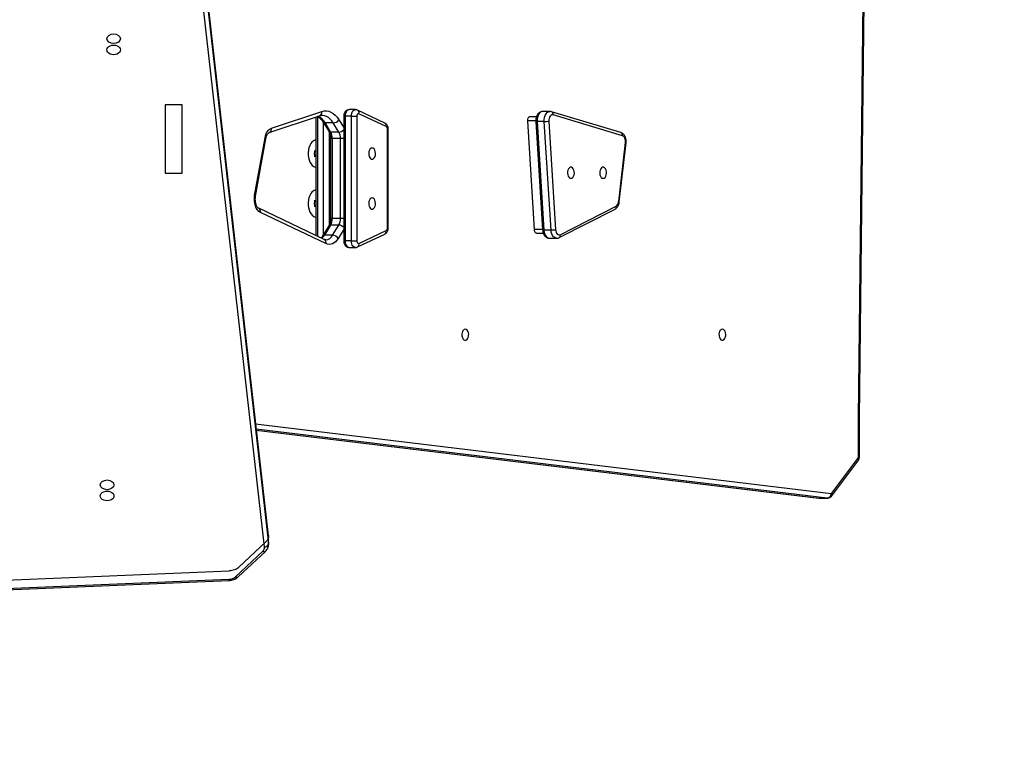
# Model space of a CAD drawing. Units: millimetres. Extents: x -388 to 1640, y 169 to 1233.
# Drawn here: x 484 to 560, y 315 to 371 of the extents above; entities that cross this region are included whole.
import ezdxf

# ---------------------------------------------------------------- set-up
doc = ezdxf.new("R2010")
doc.units = ezdxf.units.MM
doc.header["$LTSCALE"] = 100
doc.header["$PDSIZE"] = -1
doc.layers.add('VP-DIM', color=7, linetype='Continuous')
doc.layers.add('VP-EQ', color=7, linetype='Continuous', true_color=0x8a3492)
doc.dimstyles.get("Standard").update_dxf_attribs({"dimtxt": 14, "dimasz": 20, "dimexe": 20, "dimexo": 50, "dimgap": 20, "dimtad": 0, "dimdec": 0, "dimzin": 0, "dimdsep": 46, "dimtxsty": 'Standard', "dimcen": -0.09, "dimadec": 0, "dimazin": 0, "dimtfac": 1, "dimtdec": 4, "dimtofl": 0, "dimtmove": 0, "dimatfit": 3, "dimfxl": 70, "dimfxlon": 1, "dimtolj": 1, "dimtzin": 0, "dimarcsym": 0})

# ---------------------------------------------------------------- blocks, each defined once
blk = doc.blocks.new('*D6')
at = {"layer": 'Defpoints', "color": 0}
for p in [(453.997, 739.204), (454.096, 169.225), (866.046, 169.225)]:
    blk.add_point(p, dxfattribs=at)
at = {"layer": 'VP-DIM', "color": 0, "lineweight": -2}
for p, q in [((796.046, 739.204), (886.046, 739.204)), ((866.046, 719.204), (866.046, 492.618)), ((866.046, 189.225), (866.046, 417.618)), ((796.046, 169.225), (886.046, 169.225))]:
    blk.add_line(p, q, dxfattribs=at)
at = {"layer": 'VP-DIM', "color": 0}
for points in [[(869.379, 719.204), (862.713, 719.204), (866.046, 739.204)], [(862.713, 189.225), (869.379, 189.225), (866.046, 169.225)]]:
    blk.add_solid(points, dxfattribs=at)
at = {"layer": 'VP-DIM', "color": 0, "insert": (866.046, 455.118), "char_height": 14, "attachment_point": 5, "rotation": 90}
blk.add_mtext('\\A1;570', dxfattribs=at)
blk = doc.blocks.new('*D8')
at = {"layer": 'Defpoints', "color": 0}
for p in [(499.104, 585.235), (455.144, 319.252), (787.124, 319.252)]:
    blk.add_point(p, dxfattribs=at)
at = {"layer": 'VP-DIM', "color": 0, "lineweight": -2}
for p, q in [((717.124, 585.235), (807.124, 585.235)), ((787.124, 565.235), (787.124, 492.692)), ((787.124, 339.252), (787.124, 417.692)), ((717.124, 319.252), (807.124, 319.252))]:
    blk.add_line(p, q, dxfattribs=at)
at = {"layer": 'VP-DIM', "color": 0}
for points in [[(790.458, 565.235), (783.791, 565.235), (787.124, 585.235)], [(783.791, 339.252), (790.458, 339.252), (787.124, 319.252)]]:
    blk.add_solid(points, dxfattribs=at)
at = {"layer": 'VP-DIM', "color": 0, "insert": (787.124, 455.192), "char_height": 14, "attachment_point": 5, "rotation": 90}
blk.add_mtext('\\A1;270', dxfattribs=at)
blk = doc.blocks.new('RC1407_')
at = {"color": 0, "linetype": 'Continuous', "lineweight": 25}
for p, q in [((3398.036, 1521.79), (3366.176, 1522.168)), ((3398.04, 1521.864), (3366.178, 1522.243)), ((3398.05, 1521.864), (3398.04, 1521.865)), ((3401.049, 1521.864), (3398.049, 1521.864)), ((3398.049, 1521.789), (3398.049, 1521.864)), ((3401.049, 1521.789), (3398.049, 1521.789)), ((3401.049, 1521.789), (3401.049, 1521.864)), ((3403.807, 1519.761), (3401.165, 1521.755)), ((3404.017, 1519.765), (3401.376, 1521.759)), ((3398.513, 1475.583), (3403.84, 1519.696)), ((3404.189, 1519.404), (3398.902, 1475.627)), ((3404.19, 1519.427), (3404.189, 1519.404)), ((3404.189, 1519.404), (3404.189, 1518.774)), ((3404.19, 1518.797), (3404.19, 1519.427)), ((3398.98, 1475.636), (3404.189, 1518.774)), ((3398.981, 1475.636), (3404.187, 1518.748)), ((3404.187, 1518.748), (3404.187, 1518.796)), ((3404.189, 1518.774), (3404.187, 1518.748)), ((3404.189, 1518.774), (3404.19, 1518.797)), ((3376.197, 1503.588), (3374.593, 1498.27)), ((3376.436, 1503.712), (3374.832, 1498.394)), ((3381.478, 1503.418), (3376.961, 1503.934)), ((3381.507, 1503.469), (3376.989, 1503.986)), ((3384.017, 1498.946), (3381.825, 1503.229)), ((3384.24, 1498.863), (3382.048, 1503.145)), ((3374.575, 1498.147), (3374.575, 1497.595)), ((3375.32, 1498.068), (3383.633, 1498.588)), ((3383.658, 1498.237), (3375.345, 1497.718)), ((3383.658, 1498.237), (3383.658, 1497.686)), ((3384.288, 1498.115), (3384.288, 1498.666)), ((3375.336, 1497.07), (3383.649, 1497.589)), ((3375.345, 1497.718), (3375.345, 1497.167)), ((3375.345, 1497.167), (3383.658, 1497.686)), ((3383.618, 1497.587), (3383.618, 1496.946)), ((3383.888, 1497.13), (3383.888, 1497.637)), ((3374.975, 1497.119), (3374.975, 1496.61)), ((3375.305, 1497.069), (3375.305, 1496.427)), ((3375.305, 1496.427), (3383.618, 1496.946)), ((3375.465, 1485.495), (3374.474, 1483.402)), ((3375.736, 1485.603), (3374.745, 1483.51)), ((3383.501, 1485.755), (3375.928, 1485.755)), ((3375.928, 1485.692), (3375.928, 1485.755)), ((3383.501, 1485.692), (3375.928, 1485.692)), ((3383.501, 1485.692), (3383.501, 1485.755)), ((3384.684, 1483.51), (3383.693, 1485.603)), ((3384.955, 1483.402), (3383.964, 1485.495)), ((3374.437, 1483.239), (3374.437, 1482.766)), ((3374.937, 1482.931), (3374.937, 1483.352)), ((3374.937, 1483.352), (3384.492, 1483.352)), ((3384.492, 1482.931), (3374.937, 1482.931)), ((3374.937, 1482.931), (3374.937, 1482.458)), ((3384.492, 1482.931), (3384.492, 1483.352)), ((3384.492, 1482.931), (3384.492, 1482.458)), ((3384.992, 1482.766), (3384.992, 1483.239)), ((3374.937, 1482.458), (3384.492, 1482.458)), ((3374.937, 1482.343), (3374.937, 1482.458)), ((3374.937, 1482.343), (3384.492, 1482.343)), ((3375.209, 1481.975), (3375.807, 1482.343)), ((3376.645, 1482.343), (3376.645, 1482.1)), ((3382.784, 1482.343), (3382.784, 1482.1)), ((3383.622, 1482.343), (3384.303, 1481.924)), ((3384.492, 1482.343), (3384.492, 1482.458)), ((3376.15, 1481.974), (3375.456, 1481.546)), ((3375.456, 1481.546), (3375.456, 1480.916)), ((3376.15, 1481.974), (3376.15, 1481.343)), ((3382.784, 1482.1), (3376.645, 1482.1)), ((3376.645, 1482.1), (3376.645, 1481.469)), ((3376.645, 1481.469), (3382.784, 1481.469)), ((3376.645, 1481.469), (3376.645, 1481.335)), ((3382.784, 1482.1), (3382.784, 1481.469)), ((3382.784, 1481.469), (3382.784, 1481.335)), ((3384.056, 1481.495), (3383.279, 1481.974)), ((3383.279, 1481.974), (3383.279, 1481.343)), ((3384.056, 1481.495), (3384.056, 1480.865)), ((3375.866, 1476.801), (3374.569, 1480.658)), ((3375.392, 1480.77), (3376.086, 1481.198)), ((3383.983, 1480.803), (3375.446, 1480.803)), ((3375.456, 1480.916), (3376.15, 1481.343)), ((3376.134, 1481.224), (3383.292, 1481.224)), ((3376.645, 1481.335), (3382.784, 1481.335)), ((3384.379, 1480.855), (3381.995, 1475.831)), ((3384.695, 1480.981), (3382.312, 1475.956)), ((3383.279, 1481.343), (3384.056, 1480.865)), ((3383.343, 1481.198), (3384.12, 1480.719)), ((3376.198, 1476.637), (3374.901, 1480.494)), ((3374.956, 1480.331), (3384.13, 1480.331)), ((3374.995, 1480.215), (3384.075, 1480.215)), ((3407.26, 1476.573), (3365.785, 1471.88)), ((3407.277, 1476.574), (3365.802, 1471.881)), ((3366.226, 1471.881), (3407.701, 1476.574)), ((3407.93, 1476.275), (3366.455, 1471.582)), ((3381.009, 1475.518), (3376.599, 1476.312)), ((3381.071, 1475.586), (3376.661, 1476.381)), ((3407.323, 1476.575), (3407.26, 1476.573)), ((3407.277, 1476.574), (3407.26, 1476.573)), ((3407.333, 1476.577), (3407.277, 1476.574)), ((3407.701, 1476.574), (3407.277, 1476.574)), ((3407.758, 1476.577), (3407.333, 1476.577)), ((3407.701, 1476.574), (3407.748, 1476.577)), ((3410.216, 1474.062), (3408.267, 1476.136)), ((3410.223, 1474.267), (3408.274, 1476.342)), ((3412.328, 1427.498), (3410.412, 1473.544)), ((3412.415, 1427.511), (3410.5, 1473.556))]:
    blk.add_line(p, q, dxfattribs=at)
at = {"color": 0, "linetype": 'Continuous'}
for p, q in [((3407.065, 1476.574), (3365.589, 1471.881)), ((3409.495, 1474.301), (3407.547, 1476.376)), ((3411.701, 1427.261), (3409.776, 1473.561)), ((3379.308, 1469.962), (3374.076, 1469.962)), ((3374.076, 1469.962), (3374.076, 1468.662)), ((3379.308, 1468.662), (3379.308, 1469.962)), ((3374.076, 1468.662), (3379.308, 1468.662))]:
    blk.add_line(p, q, dxfattribs=at)
at = {"color": 0, "linetype": 'Continuous', "lineweight": 25, "flags": 128}
for points in [[(3391.254, 1511.364), (3391.273, 1511.286), (3391.328, 1511.216), (3391.414, 1511.159), (3391.524, 1511.12), (3391.648, 1511.103), (3391.774, 1511.109), (3391.892, 1511.137), (3391.991, 1511.186), (3392.062, 1511.25), (3392.1, 1511.325), (3392.1, 1511.403), (3392.062, 1511.477), (3391.991, 1511.542), (3391.892, 1511.59), (3391.774, 1511.619), (3391.648, 1511.625), (3391.524, 1511.607), (3391.414, 1511.568), (3391.328, 1511.511), (3391.273, 1511.441), (3391.254, 1511.364)], [(3376.961, 1503.934), (3376.873, 1503.939), (3376.785, 1503.933), (3376.701, 1503.916), (3376.624, 1503.89), (3376.556, 1503.855), (3376.501, 1503.813), (3376.461, 1503.765), (3376.436, 1503.712)], [(3376.989, 1503.986), (3376.986, 1503.985), (3376.978, 1503.977), (3376.97, 1503.96), (3376.961, 1503.934)], [(3381.507, 1503.469), (3381.504, 1503.469), (3381.496, 1503.461), (3381.487, 1503.443), (3381.478, 1503.418)], [(3379.698, 1502.223), (3379.679, 1502.3), (3379.624, 1502.371), (3379.538, 1502.428), (3379.428, 1502.467), (3379.305, 1502.484), (3379.178, 1502.478), (3379.06, 1502.45), (3378.961, 1502.401), (3378.89, 1502.337), (3378.853, 1502.262), (3378.853, 1502.184), (3378.89, 1502.11), (3378.961, 1502.045), (3379.06, 1501.997), (3379.178, 1501.968), (3379.305, 1501.962), (3379.428, 1501.98), (3379.538, 1502.019), (3379.624, 1502.076), (3379.679, 1502.146), (3379.698, 1502.223)], [(3379.698, 1499.761), (3379.679, 1499.838), (3379.624, 1499.908), (3379.538, 1499.965), (3379.428, 1500.004), (3379.305, 1500.022), (3379.178, 1500.016), (3379.06, 1499.987), (3378.961, 1499.939), (3378.89, 1499.874), (3378.853, 1499.8), (3378.853, 1499.722), (3378.89, 1499.647), (3378.961, 1499.583), (3379.06, 1499.534), (3379.178, 1499.506), (3379.305, 1499.5), (3379.428, 1499.517), (3379.538, 1499.556), (3379.624, 1499.613), (3379.679, 1499.684), (3379.698, 1499.761)], [(3383.633, 1498.588), (3383.731, 1498.6), (3383.821, 1498.626), (3383.9, 1498.664), (3383.964, 1498.711), (3384.009, 1498.765), (3384.033, 1498.825), (3384.036, 1498.886), (3384.017, 1498.946)], [(3375.345, 1497.718), (3375.183, 1497.72), (3375.026, 1497.744), (3374.882, 1497.79), (3374.76, 1497.855), (3374.664, 1497.936), (3374.602, 1498.028), (3374.575, 1498.126), (3374.575, 1498.146)], [(3374.832, 1498.394), (3374.825, 1498.331), (3374.842, 1498.267), (3374.882, 1498.208), (3374.943, 1498.156), (3375.022, 1498.114), (3375.115, 1498.085), (3375.216, 1498.069), (3375.32, 1498.068)], [(3384.288, 1498.664), (3384.281, 1498.607), (3384.243, 1498.514), (3384.172, 1498.429), (3384.073, 1498.356), (3383.951, 1498.298), (3383.81, 1498.257), (3383.658, 1498.237)], [(3383.658, 1497.686), (3383.81, 1497.706), (3383.951, 1497.746), (3384.073, 1497.804), (3384.172, 1497.878), (3384.243, 1497.963), (3384.281, 1498.055), (3384.288, 1498.115)], [(3374.575, 1497.595), (3374.575, 1497.574), (3374.602, 1497.476), (3374.664, 1497.384), (3374.76, 1497.303), (3374.882, 1497.238), (3375.026, 1497.192), (3375.183, 1497.168), (3375.345, 1497.167)], [(3374.975, 1496.61), (3374.975, 1496.601), (3374.986, 1496.559), (3375.013, 1496.52), (3375.054, 1496.485), (3375.106, 1496.457), (3375.168, 1496.438), (3375.235, 1496.427), (3375.305, 1496.427)], [(3383.618, 1496.946), (3383.683, 1496.954), (3383.743, 1496.972), (3383.796, 1496.996), (3383.838, 1497.028), (3383.869, 1497.064), (3383.885, 1497.104), (3383.888, 1497.13)], [(3391.254, 1491.662), (3391.273, 1491.585), (3391.328, 1491.515), (3391.414, 1491.458), (3391.524, 1491.419), (3391.648, 1491.402), (3391.774, 1491.407), (3391.892, 1491.436), (3391.991, 1491.484), (3392.062, 1491.549), (3392.1, 1491.623), (3392.1, 1491.701), (3392.062, 1491.776), (3391.991, 1491.84), (3391.892, 1491.889), (3391.774, 1491.918), (3391.648, 1491.923), (3391.524, 1491.906), (3391.414, 1491.867), (3391.328, 1491.81), (3391.273, 1491.74), (3391.254, 1491.662)], [(3377.377, 1484.522), (3377.396, 1484.445), (3377.45, 1484.374), (3377.537, 1484.317), (3377.646, 1484.278), (3377.77, 1484.261), (3377.896, 1484.267), (3378.014, 1484.295), (3378.113, 1484.344), (3378.185, 1484.408), (3378.222, 1484.483), (3378.222, 1484.561), (3378.185, 1484.635), (3378.113, 1484.7), (3378.014, 1484.748), (3377.896, 1484.777), (3377.77, 1484.783), (3377.646, 1484.765), (3377.537, 1484.726), (3377.45, 1484.669), (3377.396, 1484.599), (3377.377, 1484.522)], [(3381.202, 1484.522), (3381.221, 1484.445), (3381.276, 1484.374), (3381.362, 1484.317), (3381.472, 1484.278), (3381.596, 1484.261), (3381.722, 1484.267), (3381.84, 1484.295), (3381.939, 1484.344), (3382.01, 1484.408), (3382.048, 1484.483), (3382.048, 1484.561), (3382.01, 1484.635), (3381.939, 1484.7), (3381.84, 1484.748), (3381.722, 1484.777), (3381.596, 1484.783), (3381.472, 1484.765), (3381.362, 1484.726), (3381.276, 1484.669), (3381.221, 1484.599), (3381.202, 1484.522)], [(3374.937, 1482.931), (3374.822, 1482.939), (3374.714, 1482.963), (3374.617, 1483.002), (3374.537, 1483.054), (3374.479, 1483.116), (3374.445, 1483.184), (3374.437, 1483.238)], [(3374.745, 1483.51), (3374.737, 1483.482), (3374.74, 1483.453), (3374.754, 1483.426), (3374.777, 1483.401), (3374.809, 1483.381), (3374.848, 1483.365), (3374.891, 1483.355), (3374.937, 1483.352)], [(3384.492, 1483.352), (3384.538, 1483.355), (3384.581, 1483.365), (3384.62, 1483.381), (3384.652, 1483.401), (3384.675, 1483.426), (3384.689, 1483.453), (3384.692, 1483.482), (3384.684, 1483.51)], [(3384.992, 1483.238), (3384.984, 1483.184), (3384.95, 1483.116), (3384.892, 1483.054), (3384.812, 1483.002), (3384.715, 1482.963), (3384.607, 1482.939), (3384.492, 1482.931)], [(3374.437, 1482.766), (3374.445, 1482.711), (3374.479, 1482.643), (3374.537, 1482.581), (3374.617, 1482.53), (3374.714, 1482.491), (3374.822, 1482.466), (3374.937, 1482.458)], [(3384.492, 1482.458), (3384.607, 1482.466), (3384.715, 1482.491), (3384.812, 1482.53), (3384.892, 1482.581), (3384.95, 1482.643), (3384.984, 1482.711), (3384.992, 1482.766)], [(3374.569, 1480.658), (3374.528, 1480.835), (3374.523, 1481.014), (3374.553, 1481.192), (3374.619, 1481.366), (3374.719, 1481.534), (3374.853, 1481.693), (3375.017, 1481.841), (3375.209, 1481.975)], [(3375.456, 1481.546), (3375.293, 1481.432), (3375.153, 1481.307), (3375.04, 1481.171), (3374.954, 1481.029), (3374.898, 1480.88), (3374.872, 1480.729), (3374.871, 1480.674)], [(3384.303, 1481.924), (3384.44, 1481.828), (3384.554, 1481.721), (3384.644, 1481.607), (3384.709, 1481.485), (3384.747, 1481.36), (3384.757, 1481.233), (3384.74, 1481.106), (3384.695, 1480.981)], [(3376.755, 1480.215), (3376.774, 1480.13), (3376.831, 1480.016), (3376.922, 1479.911), (3377.042, 1479.817), (3377.188, 1479.739), (3377.355, 1479.678), (3377.537, 1479.638), (3377.728, 1479.618), (3377.922, 1479.621), (3378.112, 1479.646)], [(3378.112, 1479.646), (3378.291, 1479.691), (3378.453, 1479.756), (3378.593, 1479.839), (3378.707, 1479.935), (3378.789, 1480.043), (3378.838, 1480.159), (3378.849, 1480.215)], [(3380.58, 1480.215), (3380.6, 1480.13), (3380.657, 1480.016), (3380.747, 1479.911), (3380.868, 1479.817), (3381.014, 1479.739), (3381.181, 1479.678), (3381.363, 1479.638), (3381.554, 1479.618), (3381.748, 1479.621), (3381.937, 1479.646)], [(3381.937, 1479.646), (3382.117, 1479.691), (3382.279, 1479.756), (3382.419, 1479.839), (3382.532, 1479.935), (3382.615, 1480.043), (3382.664, 1480.159), (3382.674, 1480.215)], [(3376.599, 1476.312), (3376.466, 1476.342), (3376.341, 1476.383), (3376.225, 1476.434), (3376.122, 1476.494), (3376.033, 1476.562), (3375.96, 1476.637), (3375.904, 1476.717), (3375.866, 1476.801)], [(3376.661, 1476.381), (3376.654, 1476.381), (3376.637, 1476.37), (3376.618, 1476.347), (3376.599, 1476.312)], [(3382.312, 1475.956), (3382.235, 1475.839), (3382.122, 1475.733), (3381.978, 1475.642), (3381.808, 1475.571), (3381.618, 1475.521), (3381.417, 1475.495), (3381.211, 1475.494), (3381.009, 1475.518)], [(3381.071, 1475.586), (3381.063, 1475.586), (3381.046, 1475.576), (3381.028, 1475.553), (3381.009, 1475.518)], [(3369.856, 1464.187), (3369.76, 1464.205), (3369.671, 1464.257), (3369.594, 1464.341), (3369.535, 1464.45), (3369.498, 1464.576), (3369.485, 1464.712), (3369.498, 1464.848), (3369.535, 1464.975), (3369.594, 1465.083), (3369.671, 1465.167), (3369.76, 1465.219), (3369.856, 1465.237), (3369.952, 1465.219), (3370.042, 1465.167), (3370.119, 1465.083), (3370.178, 1464.975), (3370.215, 1464.848), (3370.228, 1464.712), (3370.215, 1464.576), (3370.178, 1464.45), (3370.119, 1464.341), (3370.042, 1464.257), (3369.952, 1464.205), (3369.856, 1464.187)], [(3404.028, 1463.687), (3403.932, 1463.705), (3403.842, 1463.757), (3403.765, 1463.841), (3403.706, 1463.95), (3403.669, 1464.076), (3403.657, 1464.212), (3403.669, 1464.348), (3403.706, 1464.475), (3403.765, 1464.583), (3403.842, 1464.667), (3403.932, 1464.719), (3404.028, 1464.737), (3404.124, 1464.719), (3404.214, 1464.667), (3404.29, 1464.583), (3404.349, 1464.475), (3404.387, 1464.348), (3404.399, 1464.212), (3404.387, 1464.076), (3404.349, 1463.95), (3404.29, 1463.841), (3404.214, 1463.757), (3404.124, 1463.705), (3404.028, 1463.687)]]:
    blk.add_lwpolyline(points, dxfattribs=at)
at = {"color": 0, "linetype": 'Continuous', "flags": 128}
for points in [[(3407.065, 1476.574), (3407.129, 1476.577), (3407.193, 1476.572), (3407.256, 1476.559), (3407.319, 1476.537), (3407.379, 1476.508), (3407.438, 1476.471), (3407.494, 1476.427), (3407.547, 1476.376)], [(3409.495, 1474.301), (3409.554, 1474.232), (3409.607, 1474.153), (3409.653, 1474.068), (3409.693, 1473.975), (3409.725, 1473.877), (3409.75, 1473.774), (3409.767, 1473.669), (3409.776, 1473.561)], [(3369.008, 1464.187), (3368.866, 1464.227), (3368.745, 1464.341), (3368.665, 1464.511), (3368.637, 1464.712), (3368.665, 1464.913), (3368.745, 1465.083), (3368.866, 1465.197), (3369.008, 1465.237), (3369.15, 1465.197), (3369.27, 1465.083), (3369.351, 1464.913), (3369.379, 1464.712), (3369.351, 1464.511), (3369.27, 1464.341), (3369.15, 1464.227), (3369.008, 1464.187)], [(3403.179, 1463.687), (3403.037, 1463.727), (3402.917, 1463.841), (3402.836, 1464.011), (3402.808, 1464.212), (3402.836, 1464.413), (3402.917, 1464.583), (3403.037, 1464.697), (3403.179, 1464.737), (3403.321, 1464.697), (3403.442, 1464.583), (3403.522, 1464.413), (3403.551, 1464.212), (3403.522, 1464.011), (3403.442, 1463.841), (3403.321, 1463.727), (3403.179, 1463.687)]]:
    blk.add_lwpolyline(points, dxfattribs=at)
at = {"color": 0, "linetype": 'Continuous', "lineweight": 25}
for centre, radius, start, end in [((3398.517, 1521.799), 0.481, 172.33357, 181.18458), ((3398.049, 1522.926), 1.137, 269.31855, 270.00002), ((3401.054, 1521.593), 0.197, 55.76811, 91.63954), ((3401.273, 1521.593), 0.195, 58.28204, 123.63892), ((3403.915, 1519.599), 0.195, 58.27339, 123.63978), ((3403.768, 1519.7), 0.0725, 356.72267, 57.43826), ((3403.855, 1519.36), 0.337, 7.588, 92.62356), ((3376.394, 1503.501), 0.215, 78.74033, 156.33762), ((3381.464, 1502.98), 0.438, 34.61776, 88.20299), ((3381.884, 1503.047), 0.191, 31.12774, 107.92084), ((3384.076, 1498.764), 0.191, 31.23197, 107.91179), ((3374.79, 1498.183), 0.215, 78.73785, 156.37465), ((3372.799, 1497.711), 2.546, 0.16951, 8.07446), ((3381.112, 1498.23), 2.546, 0.16951, 8.07446), ((3383.442, 1497.659), 0.219, 341.48017, 7.08672), ((3375.128, 1497.14), 0.219, 341.49833, 7.07725), ((3375.668, 1485.38), 0.233, 72.9775, 150.47253), ((3375.908, 1485.482), 0.21, 84.61711, 144.96183), ((3383.521, 1485.482), 0.21, 35.03817, 95.38289), ((3383.757, 1485.369), 0.243, 31.32778, 105.22219), ((3374.677, 1483.287), 0.233, 72.97799, 150.46689), ((3384.748, 1483.275), 0.243, 31.4649, 105.21266), ((3375.59, 1481.936), 0.562, 3.79813, 46.33257), ((3383.827, 1481.942), 0.549, 133.15006, 176.71924), ((3374.904, 1481.513), 0.553, 3.49104, 56.56555), ((3376.626, 1481.14), 0.96, 88.87907, 119.73368), ((3376.626, 1480.51), 0.96, 88.87907, 119.73368), ((3382.803, 1481.14), 0.96, 60.26632, 91.12093), ((3382.803, 1480.51), 0.96, 60.26632, 91.12093), ((3384.608, 1481.462), 0.553, 123.43445, 176.50896), ((3383.764, 1480.919), 0.646, 5.13368, 63.13919), ((3374.632, 1480.367), 0.298, 25.25627, 102.05834), ((3376.076, 1479.816), 1.263, 119.37879, 153.86523), ((3375.296, 1480.9), 0.162, 306.99559, 5.80683), ((3375.99, 1481.327), 0.161, 306.73952, 5.82981), ((3383.439, 1481.327), 0.161, 174.17019, 233.26048), ((3384.217, 1480.849), 0.162, 174.21146, 232.80123), ((3383.616, 1480.123), 0.863, 38.82187, 59.33813), ((3384.615, 1480.721), 0.272, 72.95515, 150.43221), ((3377.802, 1481.778), 1.688, 261.58802, 278.41198), ((3381.627, 1481.778), 1.688, 261.58802, 278.41198), ((3375.928, 1476.51), 0.298, 25.24989, 102.05961), ((3407.646, 1476.294), 0.285, 356.1362, 78.76329), ((3407.963, 1475.874), 0.402, 40.67734, 94.65246), ((3408.128, 1476.243), 0.176, 322.50499, 33.88933), ((3382.232, 1475.697), 0.272, 72.9328, 150.36663), ((3410.076, 1474.169), 0.176, 322.51124, 33.84568), ((3409.602, 1473.532), 0.811, 0.78521, 40.7383), ((3410.417, 1473.823), 0.28, 269.00106, 287.19445)]:
    blk.add_arc(centre, radius, start, end, dxfattribs=at)
for points, knots in [([(3401.376, 1521.759), (3401.348, 1521.778), (3401.288, 1521.817), (3401.177, 1521.855), (3401.094, 1521.861), (3401.049, 1521.864)], [0, 0, 0, 0, 0.293999, 0.614383, 1, 1, 1, 1]), ([(3404.187, 1519.427), (3404.187, 1519.447), (3404.189, 1519.504), (3404.16, 1519.592), (3404.104, 1519.689), (3404.048, 1519.738), (3404.017, 1519.765)], [0, 0, 0, 0, 0.151897, 0.429717, 0.693244, 1, 1, 1, 1]), ([(3376.989, 1503.986), (3376.962, 1503.988), (3376.884, 1503.995), (3376.755, 1503.988), (3376.608, 1503.957), (3376.476, 1503.905), (3376.364, 1503.833), (3376.277, 1503.747), (3376.223, 1503.663), (3376.204, 1503.607), (3376.197, 1503.588)], [0, 0, 0, 0, 0.082246, 0.229676, 0.37882, 0.530994, 0.670843, 0.804219, 0.930898, 1, 1, 1, 1]), ([(3382.048, 1503.145), (3382.033, 1503.171), (3381.998, 1503.23), (3381.92, 1503.308), (3381.815, 1503.379), (3381.69, 1503.433), (3381.583, 1503.459), (3381.521, 1503.467), (3381.507, 1503.469)], [0, 0, 0, 0, 0.14114, 0.327876, 0.522726, 0.728132, 0.939326, 1, 1, 1, 1]), ([(3384.284, 1498.663), (3384.284, 1498.684), (3384.287, 1498.743), (3384.265, 1498.811), (3384.244, 1498.854), (3384.24, 1498.863)], [0, 0, 0, 0, 0.301872, 0.849583, 1, 1, 1, 1]), ([(3374.593, 1498.27), (3374.584, 1498.239), (3374.573, 1498.198), (3374.577, 1498.157), (3374.578, 1498.146)], [0, 0, 0, 0, 0.745131, 1, 1, 1, 1]), ([(3383.649, 1497.589), (3383.676, 1497.592), (3383.754, 1497.599), (3383.879, 1497.629), (3384.01, 1497.685), (3384.118, 1497.759), (3384.202, 1497.847), (3384.258, 1497.947), (3384.287, 1498.039), (3384.285, 1498.097), (3384.284, 1498.117)], [0, 0, 0, 0, 0.084788, 0.238431, 0.395648, 0.53874, 0.674808, 0.804317, 0.930122, 1, 1, 1, 1]), ([(3374.578, 1497.593), (3374.578, 1497.565), (3374.579, 1497.5), (3374.616, 1497.402), (3374.679, 1497.306), (3374.765, 1497.224), (3374.872, 1497.155), (3375, 1497.104), (3375.143, 1497.073), (3375.257, 1497.066), (3375.321, 1497.069), (3375.336, 1497.07)], [0, 0, 0, 0, 0.0847186, 0.2000039, 0.3147394, 0.4334064, 0.5588012, 0.6905739, 0.8254116, 0.9607261, 1, 1, 1, 1]), ([(3375.928, 1485.755), (3375.902, 1485.754), (3375.831, 1485.752), (3375.724, 1485.725), (3375.617, 1485.672), (3375.532, 1485.601), (3375.486, 1485.538), (3375.468, 1485.5), (3375.465, 1485.495)], [0, 0, 0, 0, 0.137764, 0.368451, 0.577467, 0.775101, 0.966422, 1, 1, 1, 1]), ([(3383.964, 1485.495), (3383.946, 1485.526), (3383.911, 1485.587), (3383.832, 1485.657), (3383.739, 1485.71), (3383.627, 1485.748), (3383.544, 1485.753), (3383.501, 1485.755)], [0, 0, 0, 0, 0.196655, 0.377992, 0.568616, 0.772408, 1, 1, 1, 1]), ([(3374.474, 1483.402), (3374.461, 1483.369), (3374.439, 1483.317), (3374.441, 1483.26), (3374.441, 1483.238)], [0, 0, 0, 0, 0.615304, 1, 1, 1, 1]), ([(3384.989, 1483.237), (3384.99, 1483.244), (3384.995, 1483.287), (3384.98, 1483.344), (3384.96, 1483.389), (3384.955, 1483.402)], [0, 0, 0, 0, 0.129393, 0.760694, 1, 1, 1, 1]), ([(3374.441, 1482.766), (3374.44, 1482.749), (3374.437, 1482.697), (3374.465, 1482.614), (3374.517, 1482.526), (3374.589, 1482.453), (3374.679, 1482.397), (3374.786, 1482.358), (3374.875, 1482.344), (3374.926, 1482.343), (3374.937, 1482.343)], [0, 0, 0, 0, 0.068214, 0.214935, 0.354763, 0.494075, 0.638685, 0.793002, 0.957199, 1, 1, 1, 1]), ([(3384.492, 1482.343), (3384.518, 1482.344), (3384.589, 1482.347), (3384.696, 1482.373), (3384.802, 1482.426), (3384.888, 1482.497), (3384.95, 1482.583), (3384.987, 1482.675), (3384.989, 1482.738), (3384.99, 1482.766)], [0, 0, 0, 0, 0.105739, 0.2828, 0.443227, 0.594919, 0.740716, 0.884188, 1, 1, 1, 1]), ([(3374.901, 1480.494), (3374.896, 1480.512), (3374.878, 1480.573), (3374.866, 1480.632), (3374.871, 1480.674), (3374.871, 1480.675)], [0, 0, 0, 0, 0.300333, 0.980082, 1, 1, 1, 1]), ([(3374.953, 1480.339), (3374.963, 1480.358), (3374.994, 1480.418), (3375.076, 1480.518), (3375.197, 1480.635), (3375.309, 1480.718), (3375.378, 1480.761), (3375.392, 1480.77)], [0, 0, 0, 0, 0.133659, 0.407094, 0.671402, 0.931643, 1, 1, 1, 1]), ([(3376.086, 1481.198), (3376.101, 1481.206), (3376.146, 1481.232), (3376.239, 1481.272), (3376.367, 1481.308), (3376.505, 1481.331), (3376.6, 1481.334), (3376.645, 1481.335)], [0, 0, 0, 0, 0.11394, 0.335847, 0.561095, 0.789769, 1, 1, 1, 1]), ([(3382.784, 1481.335), (3382.809, 1481.335), (3382.884, 1481.333), (3383.007, 1481.319), (3383.143, 1481.287), (3383.258, 1481.245), (3383.316, 1481.213), (3383.343, 1481.198)], [0, 0, 0, 0, 0.117165, 0.348546, 0.578332, 0.804791, 1, 1, 1, 1]), ([(3384.12, 1480.719), (3384.14, 1480.706), (3384.195, 1480.671), (3384.236, 1480.634), (3384.263, 1480.611)], [0, 0, 0, 0, 0.3666814, 1, 1, 1, 1]), ([(3384.405, 1480.975), (3384.405, 1480.966), (3384.408, 1480.934), (3384.397, 1480.895), (3384.382, 1480.862), (3384.379, 1480.855)], [0, 0, 0, 0, 0.25329, 0.841648, 1, 1, 1, 1]), ([(3376.661, 1476.381), (3376.638, 1476.385), (3376.568, 1476.399), (3376.463, 1476.432), (3376.358, 1476.481), (3376.278, 1476.534), (3376.227, 1476.585), (3376.204, 1476.62), (3376.199, 1476.633), (3376.197, 1476.638)], [0, 0, 0, 0, 0.085169, 0.251629, 0.415557, 0.576555, 0.736172, 0.897918, 1, 1, 1, 1]), ([(3408.274, 1476.342), (3408.251, 1476.365), (3408.189, 1476.426), (3408.073, 1476.503), (3407.929, 1476.559), (3407.817, 1476.579), (3407.757, 1476.576), (3407.745, 1476.575)], [0, 0, 0, 0, 0.162849, 0.429278, 0.689821, 0.94118, 1, 1, 1, 1]), ([(3381.995, 1475.831), (3381.993, 1475.825), (3381.985, 1475.81), (3381.955, 1475.773), (3381.894, 1475.72), (3381.804, 1475.668), (3381.691, 1475.622), (3381.56, 1475.588), (3381.416, 1475.568), (3381.266, 1475.564), (3381.15, 1475.573), (3381.087, 1475.584), (3381.071, 1475.586)], [0, 0, 0, 0, 0.0573172, 0.1641168, 0.277058, 0.3881227, 0.4999192, 0.6134633, 0.728668, 0.8449369, 0.9615005, 1, 1, 1, 1]), ([(3410.5, 1473.556), (3410.498, 1473.59), (3410.492, 1473.683), (3410.462, 1473.835), (3410.402, 1474.002), (3410.323, 1474.149), (3410.254, 1474.23), (3410.223, 1474.267)], [0, 0, 0, 0, 0.125496, 0.348865, 0.574106, 0.801162, 1, 1, 1, 1])]:
    blk.add_open_spline(points, degree=3, knots=knots, dxfattribs=at)
blk = doc.blocks.new('RC1407_2D')
at = {"color": 0, "rotation": 270}
blk.add_blockref('RC1407_', (-973.181, 3738.305), dxfattribs=at)

msp = doc.modelspace()

# ---------------------------------------------------------------- block references
at = {"layer": 'VP-EQ', "color": 0}
msp.add_blockref('RC1407_2D', (0, 0), dxfattribs=at)

# ---------------------------------------------------------------- dimensions: what is measured, and where the dimension line sits
at = {"layer": 'VP-DIM', "color": 0}
dim = msp.add_linear_dim(base=(866.046, 169.225), p1=(453.997, 739.204), p2=(454.096, 169.225), angle=90, dimstyle='Standard', dxfattribs=at)
dim.commit()
dim.dimension.update_dxf_attribs({"geometry": '*D6', "text_midpoint": (866.046, 455.118), "dimtype": 160})
dim = msp.add_linear_dim(base=(787.124, 319.252), p1=(499.104, 585.235), p2=(455.144, 319.252), angle=90, text='270', dimstyle='Standard', dxfattribs=at)
dim.commit()
dim.dimension.update_dxf_attribs({"geometry": '*D8', "text_midpoint": (787.124, 455.192), "dimtype": 160})

doc.saveas('drawing.dxf')
